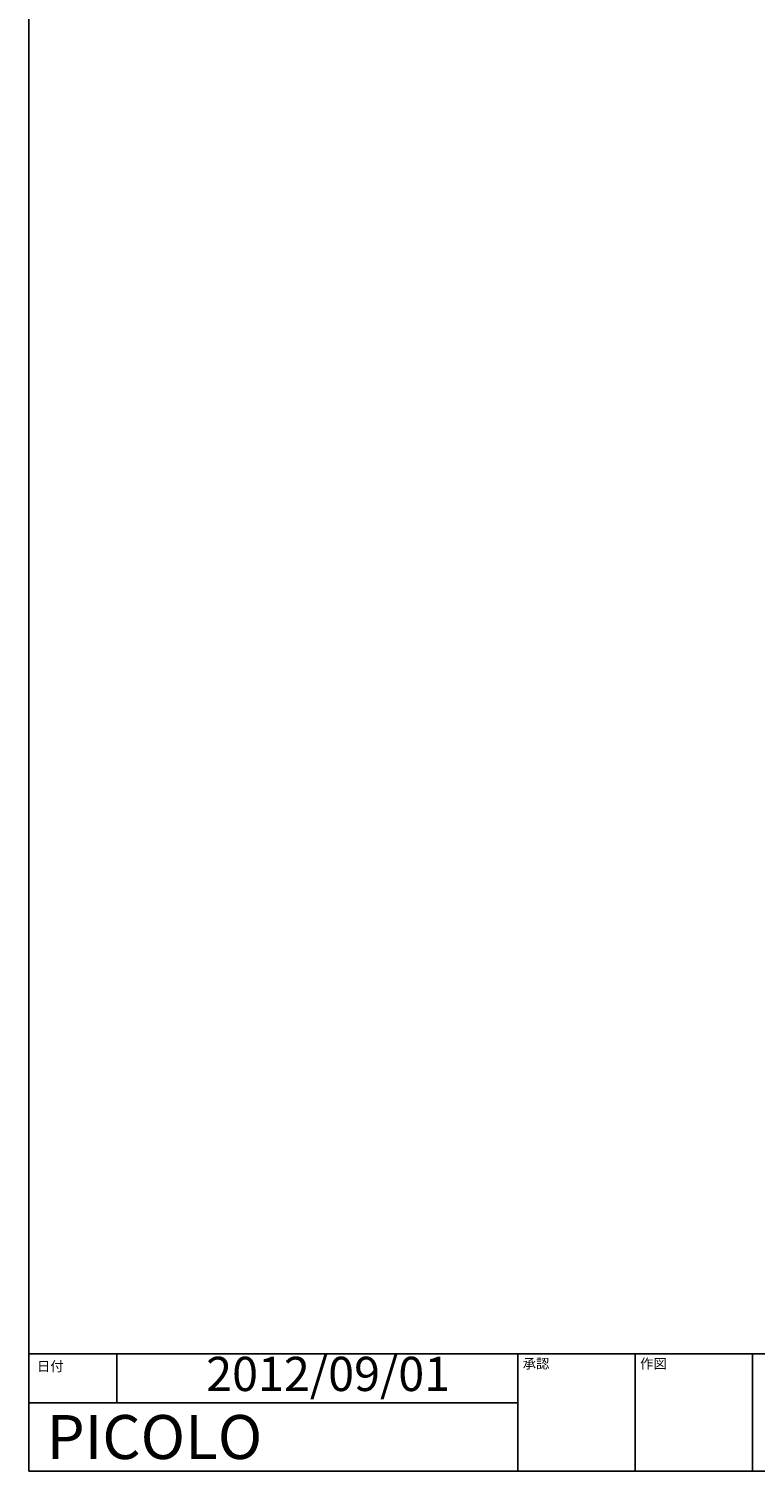
# Model space of a CAD drawing. Units: millimetres. Extents: x 109 to 313, y 1 to 296.
# Drawn here: x 109 to 183, y 1 to 148 of the extents above; entities that cross this region are included whole.
import ezdxf

# ---------------------------------------------------------------- set-up
doc = ezdxf.new("R2010")
doc.units = ezdxf.units.MM
doc.layers.add('図枠', color=1, linetype='Continuous')
doc.layers.add('文字', color=4, linetype='Continuous', lineweight=25)
doc.styles.add('symbols', font='MS UI Gothic.ttf')

msp = doc.modelspace()

# ---------------------------------------------------------------- linework, layer by layer
at = {"layer": '図枠', "color": 0}
for p, q in [((108.947, 13), (194.947, 13)), ((117.947, 13), (117.947, 8)), ((158.947, 13), (158.947, 1)), ((170.947, 13), (170.947, 1)), ((182.947, 13), (182.947, 1)), ((158.947, 8), (108.947, 8))]:
    msp.add_line(p, q, dxfattribs=at)
msp.add_lwpolyline([(312.607, 296), (108.947, 296), (108.947, 1), (312.607, 1)], dxfattribs=at)

# ---------------------------------------------------------------- texts
at = {"layer": '図枠', "color": 0, "attachment_point": 1, "style": 'symbols'}
for s, insert, char_height, width in [('日付', (109.781, 12.228), 1, 7.44363), ('承認', (159.447, 12.5), 1, 6.62686), ('作図', (171.447, 12.5), 1, 6.52427), ('PICOLO', (110.775, 6.74), 4.5, 46.4324)]:
    msp.add_mtext(s, dxfattribs=dict(at, insert=insert, char_height=char_height, width=width))
at = {"layer": '文字', "color": 0, "insert": (127.083, 12.693), "char_height": 3.5, "width": 22.4486, "attachment_point": 1, "style": 'symbols'}
msp.add_mtext('2012/09/01', dxfattribs=at)

doc.saveas('drawing.dxf')
